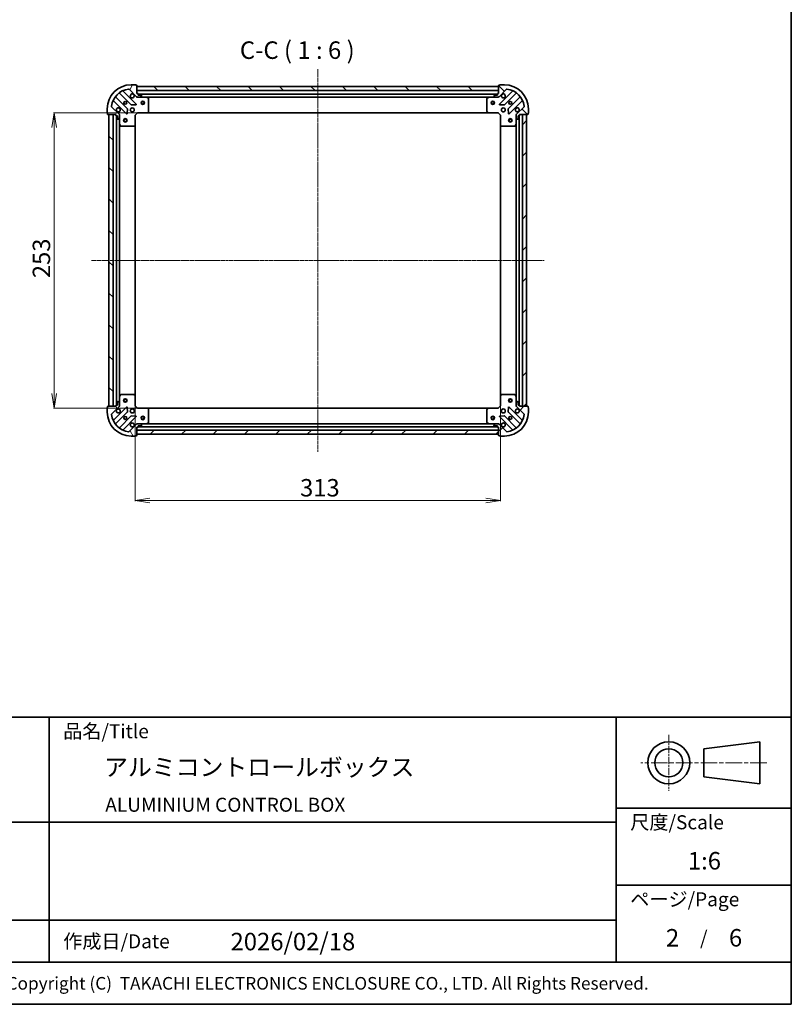
# Model space of a CAD drawing. Units: millimetres. Extents: x 7 to 8073, y 4 to 1690.
# Drawn here: x 1897 to 2559, y 4 to 848 of the extents above; entities that cross this region are included whole.
import ezdxf
from ezdxf.enums import TextEntityAlignment as Align

# ---------------------------------------------------------------- set-up
doc = ezdxf.new("R2010")
doc.units = ezdxf.units.MM
doc.header["$LTSCALE"] = 0.5
doc.linetypes.add('CHAIN', pattern=[0.3543, 0.2362, -0.0295, 0.0591, -0.0295])
doc.layers.get('Defpoints').update_dxf_attribs({"lineweight": 25})
for name, color, linetype, lineweight in [('Border (ISO)', 7, 'Continuous', 35), ('Centerline (ISO)', 131, 'Continuous', 18), ('Dimension (ISO)', 7, 'Continuous', 18), ('Hatch (ISO)', 1, 'Continuous', 18), ('Symbol (ISO)', 7, 'Continuous', 18), ('Title (ISO)', 7, 'Continuous', 35), ('Visible (ISO)', 7, 'Continuous', 35)]:
    doc.layers.add(name, color=color, linetype=linetype, lineweight=lineweight)
doc.styles.add('Note Text (TK)', font='MS PGothic.ttf')
doc.styles.add('Text Style40', font='MS PGothic.ttf')
doc.styles.add('Text Style67', font='arial.ttf')
doc.dimstyles.new('Default - Method 1b (TK)', dxfattribs={"dimscale": 0.5, "dimtxt": 2.5, "dimasz": 2.5, "dimexe": 1, "dimexo": 1.5, "dimgap": 1, "dimtad": 1, "dimrnd": 1e-08, "dimdsep": 46, "dimtxsty": 'Note Text (TK)', "dimblk": 'OPEN', "dimcen": 0.09, "dimdle": 5, "dimclrd": 100, "dimclre": 100, "dimclrt": 7, "dimadec": 1, "dimazin": 1, "dimtfac": 1, "dimtmove": 0, "dimatfit": 3, "dimldrblk": 'OPEN', "dimfxl": 1, "dimtolj": 1, "dimlwd": -1, "dimlwe": -1, "dimarcsym": 0})
pattern_1 = [(45, (125.75, -44), (-13.47038, 13.47038), [])]
pattern_2 = [(135.0002, (125.75, -44), (-13.47033, -13.47043), [])]

# ---------------------------------------------------------------- blocks, each defined once
blk = doc.blocks.new('Borders tk図枠')
at = {"layer": 'Border (ISO)'}
for p in [(405.5, 289), (14.5, 8)]:
    blk.add_line(p, (405.5, 8), dxfattribs=at)
blk = doc.blocks.new('Title Blocks コピー版 tk表題欄')
at = {"layer": 'Title (ISO)'}
for p, q in [((74.71, 245.05), (255.71, 245.05)), ((149.71, 245.05), (149.71, 210.05)), ((230.71, 245.05), (230.71, 210.05)), ((255.71, 245.05), (255.71, 204.05)), ((243.21, 240.55), (251.21, 241.55)), ((243.21, 240.55), (243.21, 236.55)), ((251.21, 235.55), (251.21, 241.55)), ((243.21, 236.55), (251.21, 235.55)), ((230.71, 232.05), (255.71, 232.05)), ((74.71, 230.05), (230.71, 230.05)), ((230.71, 221.05), (255.71, 221.05)), ((74.71, 216.05), (230.71, 216.05)), ((255.71, 210.05), (74.71, 210.05)), ((74.71, 204.05), (255.71, 204.05))]:
    blk.add_line(p, q, dxfattribs=at)
at = {"layer": 'Title (ISO)', "color": 4, "linetype": 'CHAIN', "lineweight": 18, "ltscale": 8.88956}
blk.add_line((238.21, 242.55), (238.21, 234.55), dxfattribs=at)
at = {"layer": 'Title (ISO)', "color": 4, "linetype": 'CHAIN', "lineweight": 18, "ltscale": 20.001633}
blk.add_line((252.21, 238.55), (234.21, 238.55), dxfattribs=at)
at = {"layer": 'Title (ISO)'}
for radius in [3, 2]:
    blk.add_circle((238.21, 238.55), radius, dxfattribs=at)
at = {"layer": 'Title (ISO)', "color": 1, "char_height": 2, "attachment_point": 4, "line_spacing_factor": 1.5, "style": 'Note Text (TK)'}
for s, insert in [('\\fＭＳ Ｐゴシック|b0|i0;{\\H2.0000;品名/Title}', (151.71, 243.05)), ('\\fＭＳ Ｐゴシック|b0|i0;{\\H2.0000;尺度/Scale}', (232.71, 230.05)), ('\\fＭＳ Ｐゴシック|b0|i0;{\\H2.0000;ページ/Page}', (232.71, 219.05)), ('\\fＭＳ Ｐゴシック|b0|i0;{\\H2.0000;作成日/Date}', (151.71, 213.05))]:
    blk.add_mtext(s, dxfattribs=dict(at, insert=insert))
at = {"layer": 'Title (ISO)', "color": 7, "line_spacing_factor": 1.5, "style": 'Note Text (TK)'}
for s, insert, char_height, attachment_point in [('\\fＭＳ Ｐゴシック|b0|i0;{\\H2.0000;/}', (243.21, 213.55), 2, 5), ('\\fMS PGothic|b0|i0;{\\H1.8000;本図面の著作権は株式会社タカチ電機工業に帰属します。 / Copyright (C)\xa0 TAKACHI ELECTRONICS ENCLOSURE CO., LTD. All Rights Reserved.}', (77.71, 207.05), 1.8, 4)]:
    blk.add_mtext(s, dxfattribs=dict(at, insert=insert, char_height=char_height, attachment_point=attachment_point))
at = {"layer": 'Title (ISO)', "color": 7}
for tag, p, height, style in [('<品名>_001', (157.54, 236.67), 2.5, 'Note Text (TK)'), ('<Title>_001', (157.71, 231.55), 2, 'Text Style67'), ('<型番>_001', (157.66, 219.99), 3, 'Text Style40'), ('<総ページ数>_001', (246.8, 212.3), 2.5, 'Note Text (TK)'), ('作成日_001', (175.63, 211.78), 2.5, 'Note Text (TK)'), ('<ページ_No.>_001', (237.95, 212.3), 2.5, 'Note Text (TK)')]:
    blk.add_attdef(tag, p, '', height=height, dxfattribs=dict(at, style=style))
at = {"layer": 'Title (ISO)', "color": 7, "style": 'Note Text (TK)'}
for tag, p in [('<尺度>', (243.21, 224.55)), ('<部品サイズ>', (112.21, 213.05))]:
    blk.add_attdef(tag, text='', height=2.5, dxfattribs=at).set_placement(p, align=Align.MIDDLE_CENTER)
blk = doc.blocks.new('_Open')
at = {"color": 0, "linetype": 'ByBlock', "lineweight": -2}
for p, q in [((-1, 0.167), (0, 0)), ((-1, -0.167), (0, 0)), ((0, 0), (-1, 0))]:
    blk.add_line(p, q, dxfattribs=at)
blk = doc.blocks.new('*D29')
at = {"layer": 'Defpoints', "color": 0}
for p in [(2006.87, 767.96), (1927.02, 514.96), (2006.87, 514.96)]:
    blk.add_point(p, dxfattribs=at)
at = {"layer": 'Dimension (ISO)', "color": 100}
for p, q in [((2006.12, 767.96), (1926.52, 767.96)), ((1927.02, 755.46), (1927.02, 527.46)), ((2006.12, 514.96), (1926.52, 514.96))]:
    blk.add_line(p, q, dxfattribs=at)
at = {"layer": 'Dimension (ISO)', "color": 100, "xscale": 12.5, "yscale": 12.5, "zscale": 12.5}
for p, rotation in [((1927.02, 767.96), 90), ((1927.02, 514.96), 270)]:
    blk.add_blockref('_Open', p, dxfattribs=dict(at, rotation=rotation))
at = {"layer": 'Dimension (ISO)', "color": 7, "insert": (1916.05, 626.27), "char_height": 1.25, "attachment_point": 4, "rotation": 90, "style": 'Note Text (TK)'}
blk.add_mtext('\\A1;\\fMS PGothic|b0|i0;{\\H14.9400;253}', dxfattribs=at)
blk = doc.blocks.new('*D31')
at = {"layer": 'Defpoints', "color": 0}
for p in [(1996.43, 525.4), (2309.43, 525.4), (2309.43, 435.68)]:
    blk.add_point(p, dxfattribs=at)
at = {"layer": 'Dimension (ISO)', "color": 100}
for p, q in [((1996.43, 524.65), (1996.43, 435.18)), ((2309.43, 524.65), (2309.43, 435.18)), ((2008.93, 435.68), (2296.93, 435.68))]:
    blk.add_line(p, q, dxfattribs=at)
at = {"layer": 'Dimension (ISO)', "color": 100, "xscale": 12.5, "yscale": 12.5, "zscale": 12.5, "rotation": 180}
blk.add_blockref('_Open', (1996.43, 435.68), dxfattribs=at)
at = {"layer": 'Dimension (ISO)', "color": 100, "xscale": 12.5, "yscale": 12.5, "zscale": 12.5}
blk.add_blockref('_Open', (2309.43, 435.68), dxfattribs=at)
at = {"layer": 'Dimension (ISO)', "color": 7, "insert": (2137.74, 446.65), "char_height": 1.25, "attachment_point": 4, "style": 'Note Text (TK)'}
blk.add_mtext('\\A1;\\fMS PGothic|b0|i0;{\\H14.9400;313}', dxfattribs=at)

msp = doc.modelspace()

# ---------------------------------------------------------------- hatches: boundary and pattern name
at = {"layer": 'Hatch (ISO)'}
h = msp.add_hatch(dxfattribs=at)
h.set_pattern_fill('ANSI31', color=256, scale=152.4, angle=14.99997778, style=0)
h.set_pattern_definition([(60, (125.75, -44), (-16.49778, 9.525), [])])
edge = h.paths.add_edge_path()
edge.add_ellipse((1998.3488, 782.46041), major_axis=(0.70711, -0.70711), ratio=1, start_angle=270, end_angle=315)
edge.add_line((1998.3488, 781.46041), (2000.72748, 781.46041))
edge.add_ellipse((2000.72748, 781.96041), major_axis=(0.5, 0), ratio=1, start_angle=270, end_angle=315)
edge.add_line((2001.08103, 781.60686), (2001.78814, 782.31397))
edge.add_ellipse((2001.43458, 782.66752), major_axis=(0.35355, 0.35355), ratio=1, start_angle=270, end_angle=315)
edge.add_line((2001.93458, 782.66752), (2001.93458, 782.86041))
edge.add_ellipse((2001.63458, 782.86041), major_axis=(0, 0.3), ratio=1, start_angle=270, end_angle=360)
edge.add_line((2001.63458, 783.16041), (1998.93458, 783.16041))
edge.add_line((1998.93458, 783.16041), (1998.93458, 784.16041))
edge.add_ellipse((1998.63458, 784.16041), major_axis=(0, 0.3), ratio=1, start_angle=270, end_angle=360)
edge.add_line((1998.63458, 784.46041), (1997.93458, 784.46041))
edge.add_line((1997.93458, 784.46041), (1997.93458, 791.36041))
edge.add_ellipse((1997.63458, 791.36041), major_axis=(0, 0.3), ratio=1, start_angle=270, end_angle=360)
edge.add_line((1997.63458, 791.66041), (1996.93458, 791.66041))
edge.add_ellipse((1996.63458, 791.66041), major_axis=(0, 0.3), ratio=1, start_angle=270, end_angle=360)
edge.add_line((1996.63458, 791.96041), (1992.93458, 791.96041))
edge.add_ellipse((1992.93458, 771.46041), major_axis=(-20.5, 0), ratio=1, start_angle=270, end_angle=360)
edge.add_line((1972.43458, 771.46041), (1972.43458, 767.76041))
edge.add_ellipse((1972.73458, 767.76041), major_axis=(0, -0.3), ratio=1, start_angle=270, end_angle=360)
edge.add_line((1972.73458, 767.46041), (1972.73458, 766.76041))
edge.add_ellipse((1973.03458, 766.76041), major_axis=(0, -0.3), ratio=1, start_angle=270, end_angle=360)
edge.add_line((1973.03458, 766.46041), (1979.93458, 766.46041))
edge.add_line((1979.93458, 766.46041), (1979.93458, 765.76041))
edge.add_ellipse((1980.23458, 765.76041), major_axis=(0, -0.3), ratio=1, start_angle=270, end_angle=360)
edge.add_line((1980.23458, 765.46041), (1981.23458, 765.46041))
edge.add_line((1981.23458, 765.46041), (1981.23458, 762.76041))
edge.add_ellipse((1981.53458, 762.76041), major_axis=(0, -0.3), ratio=1, start_angle=270, end_angle=360)
edge.add_line((1981.53458, 762.46041), (1981.72748, 762.46041))
edge.add_ellipse((1981.72748, 762.96041), major_axis=(0.5, 0), ratio=1, start_angle=270, end_angle=315)
edge.add_line((1982.08103, 762.60686), (1982.78814, 763.31397))
edge.add_ellipse((1982.43458, 763.66752), major_axis=(0.35355, 0.35355), ratio=1, start_angle=270, end_angle=315)
edge.add_line((1982.93458, 763.66752), (1982.93458, 766.0462))
edge.add_ellipse((1981.93458, 766.0462), major_axis=(0, 1), ratio=1, start_angle=270, end_angle=315)
edge.add_line((1982.64169, 766.75331), (1976.21215, 773.18285))
edge.add_ellipse((1976.5657, 773.5364), major_axis=(-0.35355, 0.35355), ratio=1, start_angle=37.77203467, end_angle=90, ccw=False)
edge.add_ellipse((1992.93458, 771.46041), major_axis=(2.1389, 16.86491), ratio=1, start_angle=14.45593066, end_angle=90, ccw=False)
edge.add_ellipse((1990.85859, 787.8293), major_axis=(0.49603, 0.06291), ratio=1, start_angle=37.77203467, end_angle=90, ccw=False)
edge.add_line((1991.21215, 788.18285), (1997.64169, 781.75331))
h = msp.add_hatch(dxfattribs=at)
h.set_pattern_fill('ANSI31', color=256, scale=152.4, angle=90.00021046, style=0)
h.set_pattern_definition(pattern_2)
h.paths.add_polyline_path([(1997.93458, 790.46041), (1997.93458, 786.96041), (2307.93458, 786.96041), (2307.93458, 790.46041)])
h = msp.add_hatch(dxfattribs=at)
h.set_pattern_fill('ANSI31', color=256, scale=152.4, angle=90.00021046, style=0)
h.set_pattern_definition(pattern_2)
edge = h.paths.add_edge_path()
edge.add_ellipse((2323.93458, 766.0462), major_axis=(-0.70711, -0.70711), ratio=1, start_angle=270, end_angle=315)
edge.add_line((2322.93458, 766.0462), (2322.93458, 763.66752))
edge.add_ellipse((2323.43458, 763.66752), major_axis=(0, -0.5), ratio=1, start_angle=270, end_angle=315)
edge.add_line((2323.08103, 763.31397), (2323.78814, 762.60686))
edge.add_ellipse((2324.14169, 762.96041), major_axis=(0.35355, -0.35355), ratio=1, start_angle=270, end_angle=315)
edge.add_line((2324.14169, 762.46041), (2324.33458, 762.46041))
edge.add_ellipse((2324.33458, 762.76041), major_axis=(0.3, 0), ratio=1, start_angle=270, end_angle=360)
edge.add_line((2324.63458, 762.76041), (2324.63458, 765.46041))
edge.add_line((2324.63458, 765.46041), (2325.63458, 765.46041))
edge.add_ellipse((2325.63458, 765.76041), major_axis=(0.3, 0), ratio=1, start_angle=270, end_angle=360)
edge.add_line((2325.93458, 765.76041), (2325.93458, 766.46041))
edge.add_line((2325.93458, 766.46041), (2332.83458, 766.46041))
edge.add_ellipse((2332.83458, 766.76041), major_axis=(0.3, 0), ratio=1, start_angle=270, end_angle=360)
edge.add_line((2333.13458, 766.76041), (2333.13458, 767.46041))
edge.add_ellipse((2333.13458, 767.76041), major_axis=(0.3, 0), ratio=1, start_angle=270, end_angle=360)
edge.add_line((2333.43458, 767.76041), (2333.43458, 771.46041))
edge.add_ellipse((2312.93458, 771.46041), major_axis=(0, 20.5), ratio=1, start_angle=270, end_angle=360)
edge.add_line((2312.93458, 791.96041), (2309.23458, 791.96041))
edge.add_ellipse((2309.23458, 791.66041), major_axis=(-0.3, 0), ratio=1, start_angle=270, end_angle=360)
edge.add_line((2308.93458, 791.66041), (2308.23458, 791.66041))
edge.add_ellipse((2308.23458, 791.36041), major_axis=(-0.3, 0), ratio=1, start_angle=270, end_angle=360)
edge.add_line((2307.93458, 791.36041), (2307.93458, 784.46041))
edge.add_line((2307.93458, 784.46041), (2307.23458, 784.46041))
edge.add_ellipse((2307.23458, 784.16041), major_axis=(-0.3, 0), ratio=1, start_angle=270, end_angle=360)
edge.add_line((2306.93458, 784.16041), (2306.93458, 783.16041))
edge.add_line((2306.93458, 783.16041), (2304.23458, 783.16041))
edge.add_ellipse((2304.23458, 782.86041), major_axis=(-0.3, 0), ratio=1, start_angle=270, end_angle=360)
edge.add_line((2303.93458, 782.86041), (2303.93458, 782.66752))
edge.add_ellipse((2304.43458, 782.66752), major_axis=(0, -0.5), ratio=1, start_angle=270, end_angle=315)
edge.add_line((2304.08103, 782.31397), (2304.78814, 781.60686))
edge.add_ellipse((2305.14169, 781.96041), major_axis=(0.35355, -0.35355), ratio=1, start_angle=270, end_angle=315)
edge.add_line((2305.14169, 781.46041), (2307.52037, 781.46041))
edge.add_ellipse((2307.52037, 782.46041), major_axis=(1, 0), ratio=1, start_angle=270, end_angle=315)
edge.add_line((2308.22748, 781.75331), (2314.65702, 788.18285))
edge.add_ellipse((2315.01057, 787.8293), major_axis=(0.35355, 0.35355), ratio=1, start_angle=37.77203467, end_angle=90, ccw=False)
edge.add_ellipse((2312.93458, 771.46041), major_axis=(16.86491, -2.1389), ratio=1, start_angle=14.45593066, end_angle=90, ccw=False)
edge.add_ellipse((2329.30346, 773.5364), major_axis=(0.06291, -0.49603), ratio=1, start_angle=37.77203467, end_angle=90, ccw=False)
edge.add_line((2329.65702, 773.18285), (2323.22748, 766.75331))
h = msp.add_hatch(dxfattribs=at)
h.set_pattern_fill('ANSI31', color=256, scale=152.4, angle=90.00021046, style=0)
h.set_pattern_definition(pattern_2)
h.paths.add_polyline_path([(1973.93458, 516.46041), (1977.43458, 516.46041), (1977.43458, 766.46041), (1973.93458, 766.46041)])
h = msp.add_hatch(dxfattribs=at)
h.set_pattern_fill('ANSI31', color=256, scale=152.4, style=0)
h.set_pattern_definition(pattern_1)
h.paths.add_polyline_path([(2331.93458, 766.46041), (2328.43458, 766.46041), (2328.43458, 516.46041), (2331.93458, 516.46041)])
h = msp.add_hatch(dxfattribs=at)
h.set_pattern_fill('ANSI31', color=256, scale=152.4, angle=75.00017538, style=0)
h.set_pattern_definition([(120.0002, (125.75, -44), (-16.49775, -9.52505), [])])
edge = h.paths.add_edge_path()
edge.add_ellipse((1981.93458, 516.87463), major_axis=(0.70711, 0.70711), ratio=1, start_angle=270, end_angle=315)
edge.add_line((1982.93458, 516.87463), (1982.93458, 519.25331))
edge.add_ellipse((1982.43458, 519.25331), major_axis=(0, 0.5), ratio=1, start_angle=270, end_angle=315)
edge.add_line((1982.78814, 519.60686), (1982.08103, 520.31397))
edge.add_ellipse((1981.72748, 519.96041), major_axis=(-0.35355, 0.35355), ratio=1, start_angle=270, end_angle=315)
edge.add_line((1981.72748, 520.46041), (1981.53458, 520.46041))
edge.add_ellipse((1981.53458, 520.16041), major_axis=(-0.3, 0), ratio=1, start_angle=270, end_angle=360)
edge.add_line((1981.23458, 520.16041), (1981.23458, 517.46041))
edge.add_line((1981.23458, 517.46041), (1980.23458, 517.46041))
edge.add_ellipse((1980.23458, 517.16041), major_axis=(-0.3, 0), ratio=1, start_angle=270, end_angle=360)
edge.add_line((1979.93458, 517.16041), (1979.93458, 516.46041))
edge.add_line((1979.93458, 516.46041), (1973.03458, 516.46041))
edge.add_ellipse((1973.03458, 516.16041), major_axis=(-0.3, 0), ratio=1, start_angle=270, end_angle=360)
edge.add_line((1972.73458, 516.16041), (1972.73458, 515.46041))
edge.add_ellipse((1972.73458, 515.16041), major_axis=(-0.3, 0), ratio=1, start_angle=270, end_angle=360)
edge.add_line((1972.43458, 515.16041), (1972.43458, 511.46041))
edge.add_ellipse((1992.93458, 511.46041), major_axis=(0, -20.5), ratio=1, start_angle=270, end_angle=360)
edge.add_line((1992.93458, 490.96041), (1996.63458, 490.96041))
edge.add_ellipse((1996.63458, 491.26041), major_axis=(0.3, 0), ratio=1, start_angle=270, end_angle=360)
edge.add_line((1996.93458, 491.26041), (1997.63458, 491.26041))
edge.add_ellipse((1997.63458, 491.56041), major_axis=(0.3, 0), ratio=1, start_angle=270, end_angle=360)
edge.add_line((1997.93458, 491.56041), (1997.93458, 498.46041))
edge.add_line((1997.93458, 498.46041), (1998.63458, 498.46041))
edge.add_ellipse((1998.63458, 498.76041), major_axis=(0.3, 0), ratio=1, start_angle=270, end_angle=360)
edge.add_line((1998.93458, 498.76041), (1998.93458, 499.76041))
edge.add_line((1998.93458, 499.76041), (2001.63458, 499.76041))
edge.add_ellipse((2001.63458, 500.06041), major_axis=(0.3, 0), ratio=1, start_angle=270, end_angle=360)
edge.add_line((2001.93458, 500.06041), (2001.93458, 500.25331))
edge.add_ellipse((2001.43458, 500.25331), major_axis=(0, 0.5), ratio=1, start_angle=270, end_angle=315)
edge.add_line((2001.78814, 500.60686), (2001.08103, 501.31397))
edge.add_ellipse((2000.72748, 500.96041), major_axis=(-0.35355, 0.35355), ratio=1, start_angle=270, end_angle=315)
edge.add_line((2000.72748, 501.46041), (1998.3488, 501.46041))
edge.add_ellipse((1998.3488, 500.46041), major_axis=(-1, 0), ratio=1, start_angle=270, end_angle=315)
edge.add_line((1997.64169, 501.16752), (1991.21215, 494.73798))
edge.add_ellipse((1990.85859, 495.09153), major_axis=(-0.35355, -0.35355), ratio=1, start_angle=37.77203467, end_angle=90, ccw=False)
edge.add_ellipse((1992.93458, 511.46041), major_axis=(-16.86491, 2.1389), ratio=1, start_angle=14.45593066, end_angle=90, ccw=False)
edge.add_ellipse((1976.5657, 509.38443), major_axis=(-0.06291, 0.49603), ratio=1, start_angle=37.77203467, end_angle=90, ccw=False)
edge.add_line((1976.21215, 509.73798), (1982.64169, 516.16752))
h = msp.add_hatch(dxfattribs=at)
h.set_pattern_fill('ANSI31', color=256, scale=152.4, style=0)
h.set_pattern_definition(pattern_1)
edge = h.paths.add_edge_path()
edge.add_ellipse((2307.52037, 500.46041), major_axis=(-0.70711, 0.70711), ratio=1, start_angle=270, end_angle=315)
edge.add_line((2307.52037, 501.46041), (2305.14169, 501.46041))
edge.add_ellipse((2305.14169, 500.96041), major_axis=(-0.5, 0), ratio=1, start_angle=270, end_angle=315)
edge.add_line((2304.78814, 501.31397), (2304.08103, 500.60686))
edge.add_ellipse((2304.43458, 500.25331), major_axis=(-0.35355, -0.35355), ratio=1, start_angle=270, end_angle=315)
edge.add_line((2303.93458, 500.25331), (2303.93458, 500.06041))
edge.add_ellipse((2304.23458, 500.06041), major_axis=(0, -0.3), ratio=1, start_angle=270, end_angle=360)
edge.add_line((2304.23458, 499.76041), (2306.93458, 499.76041))
edge.add_line((2306.93458, 499.76041), (2306.93458, 498.76041))
edge.add_ellipse((2307.23458, 498.76041), major_axis=(0, -0.3), ratio=1, start_angle=270, end_angle=360)
edge.add_line((2307.23458, 498.46041), (2307.93458, 498.46041))
edge.add_line((2307.93458, 498.46041), (2307.93458, 491.56041))
edge.add_ellipse((2308.23458, 491.56041), major_axis=(0, -0.3), ratio=1, start_angle=270, end_angle=360)
edge.add_line((2308.23458, 491.26041), (2308.93458, 491.26041))
edge.add_ellipse((2309.23458, 491.26041), major_axis=(0, -0.3), ratio=1, start_angle=270, end_angle=360)
edge.add_line((2309.23458, 490.96041), (2312.93458, 490.96041))
edge.add_ellipse((2312.93458, 511.46041), major_axis=(20.5, 0), ratio=1, start_angle=270, end_angle=360)
edge.add_line((2333.43458, 511.46041), (2333.43458, 515.16041))
edge.add_ellipse((2333.13458, 515.16041), major_axis=(0, 0.3), ratio=1, start_angle=270, end_angle=360)
edge.add_line((2333.13458, 515.46041), (2333.13458, 516.16041))
edge.add_ellipse((2332.83458, 516.16041), major_axis=(0, 0.3), ratio=1, start_angle=270, end_angle=360)
edge.add_line((2332.83458, 516.46041), (2325.93458, 516.46041))
edge.add_line((2325.93458, 516.46041), (2325.93458, 517.16041))
edge.add_ellipse((2325.63458, 517.16041), major_axis=(0, 0.3), ratio=1, start_angle=270, end_angle=360)
edge.add_line((2325.63458, 517.46041), (2324.63458, 517.46041))
edge.add_line((2324.63458, 517.46041), (2324.63458, 520.16041))
edge.add_ellipse((2324.33458, 520.16041), major_axis=(0, 0.3), ratio=1, start_angle=270, end_angle=360)
edge.add_line((2324.33458, 520.46041), (2324.14169, 520.46041))
edge.add_ellipse((2324.14169, 519.96041), major_axis=(-0.5, 0), ratio=1, start_angle=270, end_angle=315)
edge.add_line((2323.78814, 520.31397), (2323.08103, 519.60686))
edge.add_ellipse((2323.43458, 519.25331), major_axis=(-0.35355, -0.35355), ratio=1, start_angle=270, end_angle=315)
edge.add_line((2322.93458, 519.25331), (2322.93458, 516.87463))
edge.add_ellipse((2323.93458, 516.87463), major_axis=(0, -1), ratio=1, start_angle=270, end_angle=315)
edge.add_line((2323.22748, 516.16752), (2329.65702, 509.73798))
edge.add_ellipse((2329.30346, 509.38443), major_axis=(0.35355, -0.35355), ratio=1, start_angle=37.77203467, end_angle=90, ccw=False)
edge.add_ellipse((2312.93458, 511.46041), major_axis=(-2.1389, -16.86491), ratio=1, start_angle=14.45593066, end_angle=90, ccw=False)
edge.add_ellipse((2315.01057, 495.09153), major_axis=(-0.49603, -0.06291), ratio=1, start_angle=37.77203467, end_angle=90, ccw=False)
edge.add_line((2314.65702, 494.73798), (2308.22748, 501.16752))
h = msp.add_hatch(dxfattribs=at)
h.set_pattern_fill('ANSI31', color=256, scale=152.4, style=0)
h.set_pattern_definition(pattern_1)
h.paths.add_polyline_path([(2307.93458, 492.46041), (2307.93458, 495.96041), (1997.93458, 495.96041), (1997.93458, 492.46041)])

# ---------------------------------------------------------------- linework, layer by layer
at = {"layer": 'Centerline (ISO)', "linetype": 'CHAIN', "ltscale": 23.990969}
for p, q in [((2152.93458, 805.46041), (2152.93458, 477.46041)), ((1958.93458, 641.46041), (2346.93458, 641.46041))]:
    msp.add_line(p, q, dxfattribs=at)
at = {"layer": 'Visible (ISO)'}
for p, q in [((1982.83587, 784.80938), (1992.8915, 774.75375)), ((1997.24541, 775.34959), (1986.04138, 786.55362)), ((1991.21215, 788.18285), (1997.64169, 781.75331)), ((1996.63458, 791.96041), (1992.93458, 791.96041)), ((1997.63458, 791.66041), (1996.93458, 791.66041)), ((1997.93458, 784.46041), (1997.93458, 791.36041)), ((1997.93458, 790.46041), (1997.93458, 786.96041)), ((2307.93458, 790.46041), (1997.93458, 790.46041)), ((1997.93458, 786.96041), (2307.93458, 786.96041)), ((2307.93458, 791.36041), (2307.93458, 784.46041)), ((2307.93458, 786.96041), (2307.93458, 790.46041)), ((2308.22748, 781.75331), (2314.65702, 788.18285)), ((2308.93458, 791.66041), (2308.23458, 791.66041)), ((2319.82779, 786.55362), (2308.62376, 775.34959)), ((2312.93458, 791.96041), (2309.23458, 791.96041)), ((2312.97767, 774.75375), (2323.0333, 784.80938)), ((1977.84138, 778.35362), (1989.04541, 767.14959)), ((1989.64124, 771.5035), (1979.58562, 781.55913)), ((1998.63458, 784.46041), (1997.93458, 784.46041)), ((1997.93458, 781.46041), (1997.93458, 781.55023)), ((1997.93458, 781.46041), (1997.93458, 781.11015)), ((1998.34868, 781.46041), (1997.93458, 781.46041)), ((1998.3488, 781.46041), (2000.72748, 781.46041)), ((1998.93458, 783.16041), (1998.93458, 784.16041)), ((2306.93458, 783.96041), (1998.93458, 783.96041)), ((2001.63458, 783.16041), (1998.93458, 783.16041)), ((2005.86376, 781.46041), (2000.72748, 781.46041)), ((2001.08103, 781.60686), (2001.78814, 782.31397)), ((2001.93458, 782.66752), (2001.93458, 782.86041)), ((2005.86376, 781.46041), (2300.0054, 781.46041)), ((2007.76875, 780.54333), (2005.99793, 781.42874)), ((2007.93458, 769.07863), (2007.93458, 780.275)), ((2297.93458, 780.275), (2297.93458, 769.07863)), ((2299.87124, 781.42874), (2298.10042, 780.54333)), ((2305.14169, 781.46041), (2300.0054, 781.46041)), ((2303.93458, 782.86041), (2303.93458, 782.66752)), ((2304.08103, 782.31397), (2304.78814, 781.60686)), ((2306.93458, 783.16041), (2304.23458, 783.16041)), ((2305.14169, 781.46041), (2307.52037, 781.46041)), ((2306.93458, 784.16041), (2306.93458, 783.16041)), ((2307.93458, 784.46041), (2307.23458, 784.46041)), ((2307.93458, 781.46041), (2307.52049, 781.46041)), ((2307.93458, 781.55023), (2307.93458, 781.46041)), ((2307.93458, 781.11015), (2307.93458, 781.46041)), ((2326.28355, 781.55913), (2316.22792, 771.5035)), ((2316.82376, 767.14959), (2328.02779, 778.35362)), ((1972.43458, 771.46041), (1972.43458, 767.76041)), ((1982.64169, 766.75331), (1976.21215, 773.18285)), ((1989.55725, 767.34864), (1989.72883, 771.27828)), ((1993.11671, 774.66617), (1997.04636, 774.83774)), ((1996.43458, 765.96041), (1998.43458, 767.96041)), ((1998.31032, 768.26041), (1998.43458, 767.96041)), ((1998.43458, 767.96041), (2006.87119, 767.96041)), ((2006.87119, 767.96041), (2298.99798, 767.96041)), ((2007.09054, 768.05576), (2007.85394, 768.87398)), ((2298.01523, 768.87398), (2298.77863, 768.05576)), ((2298.99798, 767.96041), (2307.43458, 767.96041)), ((2307.43458, 767.96041), (2307.55885, 768.26041)), ((2307.43458, 767.96041), (2309.43458, 765.96041)), ((2308.82281, 774.83774), (2312.75245, 774.66617)), ((2316.14034, 771.27828), (2316.31191, 767.34864)), ((2329.65702, 773.18285), (2323.22748, 766.75331)), ((2333.43458, 767.76041), (2333.43458, 771.46041)), ((1972.73458, 767.46041), (1972.73458, 766.76041)), ((1973.03458, 766.46041), (1979.93458, 766.46041)), ((1977.43458, 766.46041), (1973.93458, 766.46041)), ((1973.93458, 766.46041), (1973.93458, 516.46041)), ((1977.43458, 516.46041), (1977.43458, 766.46041)), ((1979.93458, 766.46041), (1979.93458, 765.76041)), ((1980.23458, 765.46041), (1981.23458, 765.46041)), ((1980.43458, 765.46041), (1980.43458, 517.46041)), ((1981.23458, 765.46041), (1981.23458, 762.76041)), ((1981.53458, 762.46041), (1981.72748, 762.46041)), ((1982.08103, 762.60686), (1982.78814, 763.31397)), ((1982.84476, 766.46041), (1982.93458, 766.46041)), ((1983.28485, 766.46041), (1982.93458, 766.46041)), ((1982.93458, 766.46041), (1982.93458, 766.04632)), ((1982.93458, 763.66752), (1982.93458, 766.0462)), ((1982.93458, 763.66752), (1982.93458, 758.53123)), ((1996.43458, 765.96041), (1996.13458, 766.08468)), ((1996.43458, 757.52381), (1996.43458, 765.96041)), ((2309.73458, 766.08468), (2309.43458, 765.96041)), ((2309.43458, 765.96041), (2309.43458, 757.52381)), ((2322.93458, 766.46041), (2322.58432, 766.46041)), ((2322.93458, 766.46041), (2323.0244, 766.46041)), ((2322.93458, 766.04632), (2322.93458, 766.46041)), ((2322.93458, 766.0462), (2322.93458, 763.66752)), ((2322.93458, 758.53123), (2322.93458, 763.66752)), ((2323.08103, 763.31397), (2323.78814, 762.60686)), ((2324.14169, 762.46041), (2324.33458, 762.46041)), ((2324.63458, 762.76041), (2324.63458, 765.46041)), ((2324.63458, 765.46041), (2325.63458, 765.46041)), ((2325.43458, 517.46041), (2325.43458, 765.46041)), ((2325.93458, 765.76041), (2325.93458, 766.46041)), ((2325.93458, 766.46041), (2332.83458, 766.46041)), ((2331.93458, 766.46041), (2328.43458, 766.46041)), ((2328.43458, 766.46041), (2328.43458, 516.46041)), ((2331.93458, 516.46041), (2331.93458, 766.46041)), ((2333.13458, 766.76041), (2333.13458, 767.46041)), ((1982.93458, 524.38959), (1982.93458, 758.53123)), ((1982.96625, 758.39707), (1983.85167, 756.62625)), ((1984.11999, 756.46041), (1995.31636, 756.46041)), ((1995.52102, 756.54106), (1996.33924, 757.30446)), ((1996.43458, 525.39702), (1996.43458, 757.52381)), ((2309.43458, 757.52381), (2309.43458, 525.39702)), ((2309.52993, 757.30446), (2310.34814, 756.54106)), ((2310.5528, 756.46041), (2321.74917, 756.46041)), ((2322.0175, 756.62625), (2322.90291, 758.39707)), ((2322.93458, 758.53123), (2322.93458, 524.38959)), ((1982.93458, 524.38959), (1982.93458, 519.25331)), ((1983.85167, 526.29458), (1982.96625, 524.52376)), ((1995.31636, 526.46041), (1984.11999, 526.46041)), ((1996.33924, 525.61637), (1995.52102, 526.37977)), ((1996.43458, 516.96041), (1996.43458, 525.39702)), ((2309.43458, 525.39702), (2309.43458, 516.96041)), ((2310.34814, 526.37977), (2309.52993, 525.61637)), ((2321.74917, 526.46041), (2310.5528, 526.46041)), ((2322.90291, 524.52376), (2322.0175, 526.29458)), ((2322.93458, 519.25331), (2322.93458, 524.38959)), ((1972.43458, 515.16041), (1972.43458, 511.46041)), ((1972.73458, 516.16041), (1972.73458, 515.46041)), ((1979.93458, 516.46041), (1973.03458, 516.46041)), ((1973.93458, 516.46041), (1977.43458, 516.46041)), ((1976.21215, 509.73798), (1982.64169, 516.16752)), ((1989.04541, 515.77124), (1977.84138, 504.56721)), ((1979.93458, 517.16041), (1979.93458, 516.46041)), ((1981.23458, 517.46041), (1980.23458, 517.46041)), ((1981.23458, 520.16041), (1981.23458, 517.46041)), ((1981.72748, 520.46041), (1981.53458, 520.46041)), ((1982.78814, 519.60686), (1982.08103, 520.31397)), ((1982.93458, 516.46041), (1982.84476, 516.46041)), ((1982.93458, 516.87463), (1982.93458, 519.25331)), ((1982.93458, 516.87451), (1982.93458, 516.46041)), ((1982.93458, 516.46041), (1983.28485, 516.46041)), ((1989.72883, 511.64254), (1989.55725, 515.57219)), ((1996.13458, 516.83615), (1996.43458, 516.96041)), ((1998.43458, 514.96041), (1996.43458, 516.96041)), ((1998.43458, 514.96041), (1998.31032, 514.66041)), ((2006.87119, 514.96041), (1998.43458, 514.96041)), ((2298.99798, 514.96041), (2006.87119, 514.96041)), ((2007.85394, 514.04685), (2007.09054, 514.86507)), ((2298.77863, 514.86507), (2298.01523, 514.04685)), ((2307.43458, 514.96041), (2298.99798, 514.96041)), ((2309.43458, 516.96041), (2307.43458, 514.96041)), ((2307.55885, 514.66041), (2307.43458, 514.96041)), ((2309.43458, 516.96041), (2309.73458, 516.83615)), ((2316.31191, 515.57219), (2316.14034, 511.64254)), ((2328.02779, 504.56721), (2316.82376, 515.77124)), ((2322.58432, 516.46041), (2322.93458, 516.46041)), ((2322.93458, 519.25331), (2322.93458, 516.87463)), ((2322.93458, 516.46041), (2322.93458, 516.87451)), ((2323.0244, 516.46041), (2322.93458, 516.46041)), ((2323.78814, 520.31397), (2323.08103, 519.60686)), ((2323.22748, 516.16752), (2329.65702, 509.73798)), ((2324.33458, 520.46041), (2324.14169, 520.46041)), ((2324.63458, 517.46041), (2324.63458, 520.16041)), ((2325.63458, 517.46041), (2324.63458, 517.46041)), ((2325.93458, 516.46041), (2325.93458, 517.16041)), ((2332.83458, 516.46041), (2325.93458, 516.46041)), ((2328.43458, 516.46041), (2331.93458, 516.46041)), ((2333.13458, 515.46041), (2333.13458, 516.16041)), ((2333.43458, 511.46041), (2333.43458, 515.16041)), ((1979.58562, 501.3617), (1989.64124, 511.41733)), ((1992.8915, 508.16707), (1982.83587, 498.11145)), ((1986.04138, 496.36721), (1997.24541, 507.57124)), ((1997.04636, 508.08308), (1993.11671, 508.25466)), ((2007.93458, 502.64582), (2007.93458, 513.8422)), ((2297.93458, 513.8422), (2297.93458, 502.64582)), ((2308.62376, 507.57124), (2319.82779, 496.36721)), ((2312.75245, 508.25466), (2308.82281, 508.08308)), ((2323.0333, 498.11145), (2312.97767, 508.16707)), ((2316.22792, 511.41733), (2326.28355, 501.3617)), ((1997.64169, 501.16752), (1991.21215, 494.73798)), ((1997.93458, 501.81068), (1997.93458, 501.46041)), ((1997.93458, 501.37059), (1997.93458, 501.46041)), ((1997.93458, 501.46041), (1998.34868, 501.46041)), ((1997.93458, 491.56041), (1997.93458, 498.46041)), ((1997.93458, 498.46041), (1998.63458, 498.46041)), ((2000.72748, 501.46041), (1998.3488, 501.46041)), ((1998.93458, 498.76041), (1998.93458, 499.76041)), ((1998.93458, 499.76041), (2001.63458, 499.76041)), ((1998.93458, 498.96041), (2306.93458, 498.96041)), ((2000.72748, 501.46041), (2005.86376, 501.46041)), ((2001.78814, 500.60686), (2001.08103, 501.31397)), ((2001.93458, 500.06041), (2001.93458, 500.25331)), ((2300.0054, 501.46041), (2005.86376, 501.46041)), ((2005.99793, 501.49209), (2007.76875, 502.3775)), ((2298.10042, 502.3775), (2299.87124, 501.49209)), ((2300.0054, 501.46041), (2305.14169, 501.46041)), ((2303.93458, 500.25331), (2303.93458, 500.06041)), ((2304.78814, 501.31397), (2304.08103, 500.60686)), ((2304.23458, 499.76041), (2306.93458, 499.76041)), ((2307.52037, 501.46041), (2305.14169, 501.46041)), ((2306.93458, 499.76041), (2306.93458, 498.76041)), ((2307.23458, 498.46041), (2307.93458, 498.46041)), ((2307.52049, 501.46041), (2307.93458, 501.46041)), ((2307.93458, 501.46041), (2307.93458, 501.81068)), ((2307.93458, 501.46041), (2307.93458, 501.37059)), ((2307.93458, 498.46041), (2307.93458, 491.56041)), ((2314.65702, 494.73798), (2308.22748, 501.16752)), ((1992.93458, 490.96041), (1996.63458, 490.96041)), ((1996.93458, 491.26041), (1997.63458, 491.26041)), ((2307.93458, 495.96041), (1997.93458, 495.96041)), ((1997.93458, 495.96041), (1997.93458, 492.46041)), ((1997.93458, 492.46041), (2307.93458, 492.46041)), ((2307.93458, 492.46041), (2307.93458, 495.96041)), ((2308.23458, 491.26041), (2308.93458, 491.26041)), ((2309.23458, 490.96041), (2312.93458, 490.96041))]:
    msp.add_line(p, q, dxfattribs=at)
for centre, radius in [((1987.93458, 776.46041), 1.2295), ((2002.93458, 776.46041), 1.5), ((2002.93458, 776.46041), 1.19328), ((2302.93458, 776.46041), 1.5), ((2302.93458, 776.46041), 1.19328), ((2317.93458, 776.46041), 1.2295), ((1993.93458, 770.46041), 1.7), ((2311.93458, 770.46041), 1.7), ((1987.93458, 761.46041), 1.5), ((1987.93458, 761.46041), 1.19328), ((2317.93458, 761.46041), 1.5), ((2317.93458, 761.46041), 1.19327), ((1987.93458, 521.46041), 1.5), ((1987.93458, 521.46041), 1.19328), ((2317.93458, 521.46041), 1.5), ((2317.93458, 521.46041), 1.19327), ((1987.93458, 506.46041), 1.2295), ((1993.93458, 512.46041), 1.7), ((2002.93458, 506.46041), 1.5), ((2002.93458, 506.46041), 1.19328), ((2302.93458, 506.46041), 1.5), ((2302.93458, 506.46041), 1.19328), ((2311.93458, 512.46041), 1.7), ((2317.93458, 506.46041), 1.2295)]:
    msp.add_circle(centre, radius, dxfattribs=at)
for centre, radius, start, end in [((1992.93458, 771.46041), 20.5, 90, 180), ((1992.93458, 771.46041), 17, 97.22796533, 172.77203467), ((1982.62374, 784.59725), 0.3, 45, 128.1276797), ((1986.25351, 786.76575), 0.3, 113.58218847, 225), ((1990.85859, 787.8293), 0.5, 45, 97.22796533), ((1996.63458, 791.66041), 0.3, 0, 90), ((1997.63458, 791.36041), 0.3, 0, 90), ((2308.23458, 791.36041), 0.3, 90, 180), ((2309.23458, 791.66041), 0.3, 90, 180), ((2312.93458, 771.46041), 20.5, 0, 90), ((2315.01057, 787.8293), 0.5, 82.77203467, 135), ((2312.93458, 771.46041), 17, 7.22796533, 82.77203467), ((2319.61565, 786.76575), 0.3, 315, 66.41781153), ((2323.24543, 784.59725), 0.3, 51.8723203, 135), ((1977.62925, 778.14149), 0.3, 45, 156.41781153), ((1979.79775, 781.77126), 0.3, 141.8723203, 225), ((1993.93458, 782.46041), 1.7, 62.49982882, 27.50017118), ((1998.3488, 782.46041), 1, 225, 270), ((1998.63458, 784.16041), 0.3, 0, 90), ((2000.72748, 781.96041), 0.5, 270, 315), ((2001.63458, 782.86041), 0.3, 0, 90), ((2001.43458, 782.66752), 0.5, 315, 0), ((2005.86376, 781.16041), 0.3, 63.43494882, 90), ((2007.63458, 780.275), 0.3, 0, 63.43494882), ((2298.23458, 780.275), 0.3, 116.56505118, 180), ((2300.0054, 781.16041), 0.3, 90, 116.56505118), ((2304.23458, 782.86041), 0.3, 90, 180), ((2304.43458, 782.66752), 0.5, 180, 225), ((2305.14169, 781.96041), 0.5, 225, 270), ((2307.23458, 784.16041), 0.3, 90, 180), ((2307.52037, 782.46041), 1, 270, 315), ((2311.93458, 782.46041), 1.7, 152.49982882, 117.50017118), ((2326.07142, 781.77126), 0.3, 315, 38.1276797), ((2328.23992, 778.14149), 0.3, 23.58218847, 135), ((1976.5657, 773.5364), 0.5, 172.77203467, 225), ((1981.93458, 770.46041), 1.7, 242.49982882, 207.50017118), ((1989.42911, 771.29137), 0.3, 357.5, 45), ((1993.10363, 774.96589), 0.3, 225, 272.5), ((1997.03327, 775.13746), 0.3, 272.5, 45), ((2006.87119, 768.26041), 0.3, 270, 316.98514279), ((2007.63458, 769.07863), 0.3, 316.98514279, 0), ((2298.23458, 769.07863), 0.3, 180, 223.01485721), ((2298.99798, 768.26041), 0.3, 223.01485721, 270), ((2308.83589, 775.13746), 0.3, 135, 267.5), ((2312.76554, 774.96589), 0.3, 267.5, 315), ((2316.44006, 771.29137), 0.3, 135, 182.5), ((2323.93458, 770.46041), 1.7, 332.49982882, 297.50017118), ((2329.30346, 773.5364), 0.5, 315, 7.22796533), ((1972.73458, 767.76041), 0.3, 180, 270), ((1973.03458, 766.76041), 0.3, 180, 270), ((1980.23458, 765.76041), 0.3, 180, 270), ((1981.53458, 762.76041), 0.3, 180, 270), ((1981.72748, 762.96041), 0.5, 270, 315), ((1981.93458, 766.0462), 1, 0, 45), ((1982.43458, 763.66752), 0.5, 315, 0), ((1989.25754, 767.36172), 0.3, 225, 357.5), ((2316.61163, 767.36172), 0.3, 182.5, 315), ((2323.93458, 766.0462), 1, 135, 180), ((2323.43458, 763.66752), 0.5, 180, 225), ((2324.14169, 762.96041), 0.5, 225, 270), ((2324.33458, 762.76041), 0.3, 270, 0), ((2325.63458, 765.76041), 0.3, 270, 0), ((2332.83458, 766.76041), 0.3, 270, 0), ((2333.13458, 767.76041), 0.3, 270, 0), ((1983.23458, 758.53123), 0.3, 180, 206.56505118), ((1984.11999, 756.76041), 0.3, 206.56505118, 270), ((1995.31636, 756.76041), 0.3, 270, 313.01485721), ((1996.13458, 757.52381), 0.3, 313.01485721, 0), ((2309.73458, 757.52381), 0.3, 180, 226.98514279), ((2310.5528, 756.76041), 0.3, 226.98514279, 270), ((2321.74917, 756.76041), 0.3, 270, 333.43494882), ((2322.63458, 758.53123), 0.3, 333.43494882, 0), ((1983.23458, 524.38959), 0.3, 153.43494882, 180), ((1984.11999, 526.16041), 0.3, 90, 153.43494882), ((1995.31636, 526.16041), 0.3, 46.98514279, 90), ((1996.13458, 525.39702), 0.3, 0, 46.98514279), ((2309.73458, 525.39702), 0.3, 133.01485721, 180), ((2310.5528, 526.16041), 0.3, 90, 133.01485721), ((2321.74917, 526.16041), 0.3, 26.56505118, 90), ((2322.63458, 524.38959), 0.3, 0, 26.56505118), ((1972.73458, 515.16041), 0.3, 90, 180), ((1973.03458, 516.16041), 0.3, 90, 180), ((1980.23458, 517.16041), 0.3, 90, 180), ((1981.53458, 520.16041), 0.3, 90, 180), ((1981.72748, 519.96041), 0.5, 45, 90), ((1981.93458, 516.87463), 1, 315, 0), ((1982.43458, 519.25331), 0.5, 0, 45), ((1989.25754, 515.55911), 0.3, 2.5, 135), ((2006.87119, 514.66041), 0.3, 43.01485721, 90), ((2298.99798, 514.66041), 0.3, 90, 136.98514279), ((2316.61163, 515.55911), 0.3, 45, 177.5), ((2323.43458, 519.25331), 0.5, 135, 180), ((2323.93458, 516.87463), 1, 180, 225), ((2324.14169, 519.96041), 0.5, 90, 135), ((2324.33458, 520.16041), 0.3, 0, 90), ((2325.63458, 517.16041), 0.3, 0, 90), ((2332.83458, 516.16041), 0.3, 0, 90), ((2333.13458, 515.16041), 0.3, 0, 90), ((1992.93458, 511.46041), 20.5, 180, 270), ((1976.5657, 509.38443), 0.5, 135, 187.22796533), ((1992.93458, 511.46041), 17, 187.22796533, 262.77203467), ((1981.93458, 512.46041), 1.7, 152.49982882, 117.50017118), ((1989.42911, 511.62946), 0.3, 315, 2.5), ((1993.10363, 507.95494), 0.3, 87.5, 135), ((1997.03327, 507.78337), 0.3, 315, 87.5), ((2007.63458, 513.8422), 0.3, 0, 43.01485721), ((2298.23458, 513.8422), 0.3, 136.98514279, 180), ((2308.83589, 507.78337), 0.3, 92.5, 225), ((2312.76554, 507.95494), 0.3, 45, 92.5), ((2312.93458, 511.46041), 20.5, 270, 0), ((2312.93458, 511.46041), 17, 277.22796533, 352.77203467), ((2316.44006, 511.62946), 0.3, 177.5, 225), ((2323.93458, 512.46041), 1.7, 62.49982882, 27.50017118), ((2329.30346, 509.38443), 0.5, 352.77203467, 45), ((1977.62925, 504.77934), 0.3, 203.58218847, 315), ((1979.79775, 501.14957), 0.3, 135, 218.1276797), ((1982.62374, 498.32358), 0.3, 231.8723203, 315), ((1993.93458, 500.46041), 1.7, 332.49982882, 297.50017118), ((1998.3488, 500.46041), 1, 90, 135), ((1998.63458, 498.76041), 0.3, 270, 0), ((2000.72748, 500.96041), 0.5, 45, 90), ((2001.63458, 500.06041), 0.3, 270, 0), ((2001.43458, 500.25331), 0.5, 0, 45), ((2005.86376, 501.76041), 0.3, 270, 296.56505118), ((2007.63458, 502.64582), 0.3, 296.56505118, 0), ((2298.23458, 502.64582), 0.3, 180, 243.43494882), ((2300.0054, 501.76041), 0.3, 243.43494882, 270), ((2304.43458, 500.25331), 0.5, 135, 180), ((2304.23458, 500.06041), 0.3, 180, 270), ((2305.14169, 500.96041), 0.5, 90, 135), ((2307.23458, 498.76041), 0.3, 180, 270), ((2307.52037, 500.46041), 1, 45, 90), ((2311.93458, 500.46041), 1.7, 242.49982882, 207.50017118), ((2323.24543, 498.32358), 0.3, 225, 308.1276797), ((2326.07142, 501.14957), 0.3, 321.8723203, 45), ((2328.23992, 504.77934), 0.3, 225, 336.41781153), ((1986.25351, 496.15508), 0.3, 135, 246.41781153), ((1990.85859, 495.09153), 0.5, 262.77203467, 315), ((1996.63458, 491.26041), 0.3, 270, 0), ((1997.63458, 491.56041), 0.3, 270, 0), ((2308.23458, 491.56041), 0.3, 180, 270), ((2309.23458, 491.26041), 0.3, 180, 270), ((2315.01057, 495.09153), 0.5, 225, 277.22796533), ((2319.61565, 496.15508), 0.3, 293.58218847, 45)]:
    msp.add_arc(centre, radius, start, end, dxfattribs=at)
for points in [[(1994.71956, 783.96833), (1994.8743, 783.88778), (1995.01782, 783.78134), (1995.25551, 783.54365), (1995.36194, 783.40014), (1995.4425, 783.24539)], [(2310.42667, 783.24539), (2310.50722, 783.40014), (2310.61366, 783.54365), (2310.85135, 783.78134), (2310.99486, 783.88778), (2311.14961, 783.96833)], [(1981.14961, 768.9525), (1980.99486, 769.03305), (1980.85135, 769.13949), (1980.61366, 769.37718), (1980.50722, 769.52069), (1980.42667, 769.67544)], [(2325.4425, 769.67544), (2325.36194, 769.52069), (2325.25551, 769.37718), (2325.01782, 769.13949), (2324.8743, 769.03305), (2324.71956, 768.9525)], [(1980.42667, 513.24539), (1980.50722, 513.40014), (1980.61366, 513.54365), (1980.85135, 513.78134), (1980.99486, 513.88778), (1981.14961, 513.96833)], [(2324.71956, 513.96833), (2324.8743, 513.88778), (2325.01782, 513.78134), (2325.25551, 513.54365), (2325.36194, 513.40014), (2325.4425, 513.24539)], [(1995.4425, 499.67544), (1995.36194, 499.52069), (1995.25551, 499.37718), (1995.01782, 499.13949), (1994.8743, 499.03305), (1994.71956, 498.9525)], [(2311.14961, 498.9525), (2310.99486, 499.03305), (2310.85135, 499.13949), (2310.61366, 499.37718), (2310.50722, 499.52069), (2310.42667, 499.67544)]]:
    msp.add_open_spline(points, degree=3, knots=[0.2789125936, 0.2789125936, 0.2789125936, 0.2789125936, 0.3293346962, 0.3293346962, 0.3797567988, 0.3797567988, 0.3797567988, 0.3797567988], dxfattribs=at)

# ---------------------------------------------------------------- block references
at = {"xscale": 6, "yscale": 6, "zscale": 6}
msp.add_blockref('Borders tk図枠', (125.75, -44), dxfattribs=at)
ref = msp.add_blockref('Title Blocks コピー版 tk表題欄', (1024.49706, -1220.31643), dxfattribs=dict(xscale=6, yscale=6, zscale=6))
ref.add_attrib('<品名>_001', 'アルミコントロールボックス', (1969.72727, 199.69034), dxfattribs={"layer": 'Title (ISO)', "color": 7, "height": 15, "style": 'Note Text (TK)'})
ref.add_attrib('<尺度>_001', '1:6', (2470.07102, 119.5), dxfattribs={"layer": 'Title (ISO)', "color": 7, "height": 15, "style": 'Note Text (TK)'})
ref.add_attrib('作成日_001', '2026/02/18', (2078.11932, 50.24432), dxfattribs={"layer": 'Title (ISO)', "color": 7, "height": 15, "style": 'Note Text (TK)'})
ref.add_attrib('<Title>_001', 'ALUMINIUM CONTROL BOX', (1970.75, 168.99591), dxfattribs={"layer": 'Title (ISO)', "color": 7, "height": 12.0000002, "style": 'Text Style67'})
ref.add_attrib('<ページ_No.>_001', '2', (2451.29545, 53.5), dxfattribs={"layer": 'Title (ISO)', "color": 7, "height": 15, "style": 'Note Text (TK)'})
ref.add_attrib('<総ページ数>_001', '6', (2505.29545, 53.5), dxfattribs={"layer": 'Title (ISO)', "color": 7, "height": 15, "style": 'Note Text (TK)'})

# ---------------------------------------------------------------- texts
at = {"layer": 'Symbol (ISO)', "color": 7, "insert": (2086.15098, 809.45705), "char_height": 15, "attachment_point": 7, "style": 'Note Text (TK)'}
msp.add_mtext('C-C ( 1 : 6 )', dxfattribs=at)

# ---------------------------------------------------------------- dimensions: what is measured, and where the dimension line sits
at = {"layer": 'Dimension (ISO)', "color": 100}
dim = msp.add_linear_dim(base=(1927.01884, 514.96041), p1=(2006.87119, 767.96041), p2=(2006.87119, 514.96041), angle=270, text='\\fMS PGothic|b0|i0;{\\H14.9400;<>}', dimstyle='Default - Method 1b (TK)', override={"dimasz": 25, "dimgap": 7, "dimdec": 0, "dimtol": 0, "dimlim": 0, "dimtp": 0, "dimtm": 0, "dimtdec": 0, "dimtofl": 0, "dimatfit": 1}, dxfattribs=at)
dim.commit()
dim.dimension.update_dxf_attribs({"geometry": '*D29', "text_midpoint": (1927.01884, 641.46041), "dimtype": 160})
dim = msp.add_linear_dim(base=(2309.43458, 435.67954), p1=(1996.43458, 525.39702), p2=(2309.43458, 525.39702), text='\\fMS PGothic|b0|i0;{\\H14.9400;<>}', dimstyle='Default - Method 1b (TK)', override={"dimasz": 25, "dimgap": 7, "dimdec": 0, "dimtol": 0, "dimlim": 0, "dimtp": 0, "dimtm": 0, "dimtdec": 0, "dimtofl": 0, "dimatfit": 1}, dxfattribs=at)
dim.commit()
dim.dimension.update_dxf_attribs({"geometry": '*D31', "text_midpoint": (2152.93458, 435.67954), "dimtype": 160})

doc.saveas('drawing.dxf')
